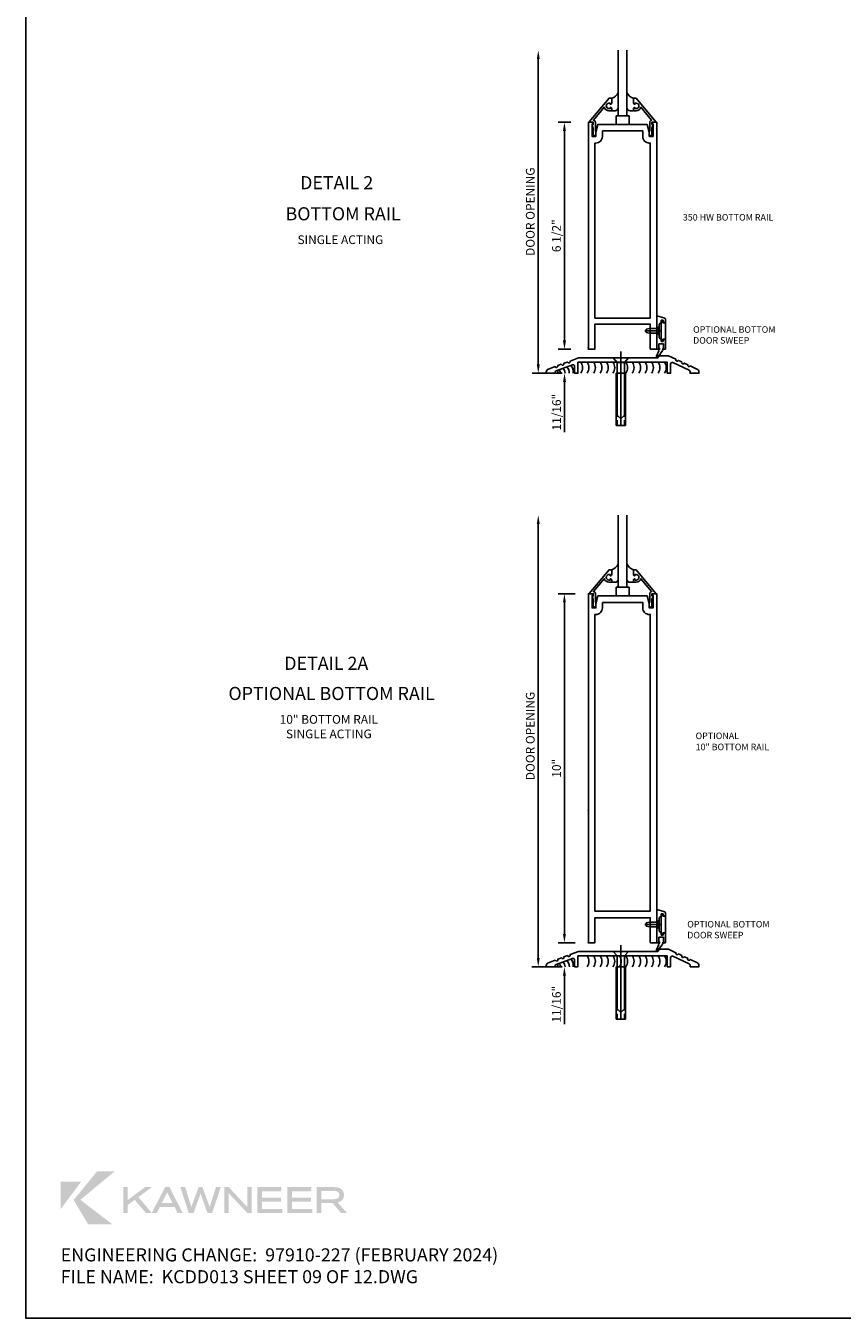
# Model space of a CAD drawing. Extents: x 0 to 109, y 0 to 70.
# Drawn here: x 0 to 23, y 0 to 37 of the extents above; entities that cross this region are included whole.
import ezdxf
from ezdxf.enums import TextEntityAlignment as Align

# ---------------------------------------------------------------- set-up
doc = ezdxf.new("R2010")
doc.units = 0
doc.header["$LTSCALE"] = 0.5
doc.header["$MEASUREMENT"] = 0
doc.linetypes.add('CENTER', pattern=[2, 1.25, -0.25, 0.25, -0.25])
doc.linetypes.add('HIDDEN', pattern=[0.375, 0.25, -0.125])
doc.layers.get('0').update_dxf_attribs({"linetype": 'CONTINUOUS'})
doc.layers.get('Defpoints').update_dxf_attribs({"linetype": 'CONTINUOUS'})
for name, color, linetype in [('CENTER', 1, 'CENTER'), ('Kawneer Logo-English', 7, 'CONTINUOUS'), ('PART_NUMBERS', 6, 'CONTINUOUS'), ('R-ANNO-DIMS', 3, 'CONTINUOUS'), ('R-SWTS-DET1', 1, 'CONTINUOUS'), ('R-SWTS-DET3', 5, 'CONTINUOUS'), ('TEXT', 3, 'CONTINUOUS')]:
    doc.layers.add(name, color=color, linetype=linetype)
doc.styles.get("Standard").update_dxf_attribs({"font": 'arial.ttf'})
doc.dimstyles.new('EXT_ON-OFF', dxfattribs={"dimscale": 2, "dimtxt": 0.125, "dimasz": 0.125, "dimexe": 0.09, "dimexo": 0.1875, "dimgap": 0.05, "dimtad": 3, "dimdec": 5, "dimzin": 3, "dimdsep": 46, "dimlunit": 5, "dimtxsty": 'STANDARD', "dimcen": 0, "dimse2": 1, "dimazin": 0, "dimtfac": 1, "dimtdec": 4, "dimtofl": 0, "dimtmove": 0, "dimatfit": 0, "dimfxl": 1, "dimfrac": 2, "dimtolj": 1, "dimtzin": 3, "dimarcsym": 0})
doc.dimstyles.new('EXT_ON-ON', dxfattribs={"dimscale": 2, "dimtxt": 0.125, "dimasz": 0.125, "dimexe": 0.09, "dimexo": 0.1875, "dimgap": 0.05, "dimtad": 3, "dimdec": 5, "dimzin": 3, "dimdsep": 46, "dimlunit": 5, "dimtxsty": 'STANDARD', "dimcen": 0, "dimazin": 0, "dimtfac": 1, "dimtdec": 4, "dimtofl": 0, "dimtmove": 0, "dimatfit": 0, "dimfxl": 1, "dimfrac": 2, "dimtolj": 1, "dimtzin": 3, "dimarcsym": 0})

# ---------------------------------------------------------------- blocks, each defined once
blk = doc.blocks.new('Kawneer Logo English')
at = {"layer": 'Kawneer Logo-English'}
for points in [[(0.2706, 0.0336), (0.2688, 0.035), (0.2633, 0.0391), (0.255, 0.0454), (0.2442, 0.0536), (0.2314, 0.0633), (0.2173, 0.0741), (0.202, 0.0857), (0.1863, 0.0976), (0.1706, 0.1096), (0.1553, 0.1211), (0.1411, 0.132), (0.1285, 0.1417), (0.1176, 0.15), (0.1094, 0.1563), (0.1041, 0.1604), (0.1023, 0.1619), (0.1044, 0.1637), (0.1101, 0.1683), (0.1189, 0.1757), (0.1304, 0.1851), (0.1439, 0.1963), (0.159, 0.2087), (0.1751, 0.2221), (0.1917, 0.2359), (0.2083, 0.2496), (0.2244, 0.2628), (0.2395, 0.2753), (0.253, 0.2864), (0.2644, 0.2959), (0.2731, 0.3031), (0.2788, 0.3078), (0.2808, 0.3095), (0.2799, 0.3095), (0.277, 0.3096), (0.2725, 0.3096), (0.2666, 0.3096), (0.2597, 0.3096), (0.252, 0.3096), (0.2438, 0.3096), (0.2352, 0.3096), (0.2267, 0.3096), (0.2184, 0.3095), (0.2106, 0.3095), (0.2037, 0.3095), (0.1979, 0.3095), (0.1933, 0.3095), (0.1904, 0.3095), (0.1894, 0.3095), (0.188, 0.3078), (0.1841, 0.303), (0.1781, 0.2958), (0.1702, 0.2862), (0.161, 0.2751), (0.1507, 0.2625), (0.1396, 0.2491), (0.1283, 0.2352), (0.1169, 0.2214), (0.1059, 0.208), (0.0955, 0.1955), (0.0863, 0.1843), (0.0785, 0.1748), (0.0724, 0.1675), (0.0686, 0.1627), (0.0672, 0.1612), (0.068, 0.1597), (0.0704, 0.1556), (0.0743, 0.1493), (0.0791, 0.1412), (0.0849, 0.1315), (0.0913, 0.1208), (0.0982, 0.1092), (0.1053, 0.0973), (0.1124, 0.0855), (0.1193, 0.0739), (0.1257, 0.0632), (0.1315, 0.0535), (0.1364, 0.0454), (0.1402, 0.0391), (0.1426, 0.035), (0.1435, 0.0336)], [(0.0002, 0.2564), (0, 0.1137), (0.0012, 0.1153), (0.0046, 0.1197), (0.0099, 0.1268), (0.0167, 0.136), (0.0248, 0.1468), (0.0339, 0.1588), (0.0435, 0.1717), (0.0535, 0.185), (0.0634, 0.1984), (0.073, 0.2112), (0.0821, 0.2234), (0.0902, 0.2342), (0.097, 0.2433), (0.1022, 0.2503), (0.1057, 0.2549), (0.1069, 0.2565)], [(0.8092, 0.2278), (0.7789, 0.1309), (0.7782, 0.1288), (0.7776, 0.127), (0.7771, 0.1253), (0.7767, 0.1238), (0.7764, 0.1249), (0.7761, 0.126), (0.7759, 0.1268), (0.7758, 0.1272), (0.7756, 0.128), (0.7751, 0.1292), (0.774, 0.1323), (0.7721, 0.1373), (0.7698, 0.1436), (0.7671, 0.1512), (0.764, 0.1596), (0.7606, 0.1686), (0.7573, 0.1779), (0.7539, 0.1872), (0.7506, 0.1962), (0.7475, 0.2046), (0.7448, 0.2122), (0.7424, 0.2185), (0.7406, 0.2235), (0.7395, 0.2266), (0.7391, 0.2278), (0.7191, 0.2278), (0.6843, 0.1336), (0.6832, 0.1306), (0.6824, 0.1282), (0.6817, 0.1261), (0.6812, 0.1241), (0.6809, 0.1251), (0.6805, 0.1262), (0.6802, 0.1273), (0.6799, 0.1287), (0.6795, 0.1298), (0.6785, 0.1329), (0.677, 0.1378), (0.675, 0.1442), (0.6726, 0.1516), (0.67, 0.16), (0.6672, 0.169), (0.6643, 0.1782), (0.6614, 0.1875), (0.6586, 0.1964), (0.656, 0.2047), (0.6536, 0.2123), (0.6516, 0.2186), (0.6501, 0.2235), (0.6491, 0.2266), (0.6488, 0.2278), (0.6238, 0.2278), (0.6676, 0.0927), (0.6923, 0.0927), (0.726, 0.1855), (0.727, 0.1883), (0.7278, 0.1906), (0.7285, 0.1928), (0.729, 0.1947), (0.7299, 0.1922), (0.7307, 0.1894), (0.7318, 0.1863), (0.7331, 0.1827), (0.7655, 0.0927), (0.7896, 0.0927), (0.8341, 0.2278), (0.8306, 0.2278)], [(0.9726, 0.2278), (0.9726, 0.1355), (0.973, 0.1265), (0.973, 0.1255), (0.9731, 0.1238), (0.9717, 0.1254), (0.9711, 0.1263), (0.9642, 0.1339), (0.8756, 0.2278), (0.853, 0.2278), (0.853, 0.0927), (0.8757, 0.0927), (0.8757, 0.1928), (0.8757, 0.1931), (0.8756, 0.194), (0.8755, 0.1953), (0.8754, 0.1968), (0.8756, 0.1965), (0.8757, 0.1963), (0.8765, 0.1955), (0.8782, 0.1936), (0.8798, 0.1918), (0.8805, 0.1909), (0.8816, 0.1898), (0.8845, 0.1867), (0.8892, 0.1819), (0.8952, 0.1756), (0.9021, 0.1681), (0.91, 0.1598), (0.9184, 0.151), (0.9272, 0.1418), (0.9358, 0.1326), (0.9442, 0.1237), (0.9521, 0.1154), (0.9591, 0.108), (0.965, 0.1017), (0.9696, 0.0969), (0.9726, 0.0938), (0.9736, 0.0927), (0.9952, 0.0927), (0.9952, 0.2278), (0.9927, 0.2278)], [(1.0494, 0.1526), (1.0512, 0.1526), (1.0549, 0.1526), (1.0602, 0.1526), (1.0668, 0.1526), (1.0744, 0.1526), (1.0827, 0.1526), (1.0915, 0.1526), (1.1006, 0.1526), (1.1095, 0.1526), (1.1182, 0.1526), (1.1262, 0.1526), (1.1334, 0.1526), (1.1396, 0.1526), (1.1442, 0.1526), (1.1472, 0.1526), (1.1482, 0.1526), (1.1482, 0.173), (1.1472, 0.173), (1.1442, 0.173), (1.1396, 0.173), (1.1335, 0.173), (1.1262, 0.173), (1.1182, 0.173), (1.1095, 0.173), (1.1006, 0.173), (1.0915, 0.173), (1.0827, 0.173), (1.0744, 0.173), (1.0668, 0.173), (1.0602, 0.173), (1.0549, 0.173), (1.0512, 0.173), (1.0494, 0.173), (1.0494, 0.1754), (1.0494, 0.1794), (1.0494, 0.1844), (1.0494, 0.1899), (1.0494, 0.1953), (1.0494, 0.2003), (1.0494, 0.2043), (1.0494, 0.2067), (1.0512, 0.2067), (1.055, 0.2067), (1.0605, 0.2067), (1.0672, 0.2067), (1.075, 0.2067), (1.0835, 0.2067), (1.0925, 0.2067), (1.1019, 0.2067), (1.1111, 0.2067), (1.12, 0.2067), (1.1283, 0.2067), (1.1356, 0.2067), (1.1419, 0.2067), (1.1466, 0.2067), (1.1497, 0.2067), (1.1508, 0.2067), (1.1508, 0.2278), (1.1483, 0.2278), (1.0259, 0.2278), (1.0259, 0.0927), (1.1556, 0.0927), (1.1556, 0.1137), (1.1545, 0.1137), (1.1512, 0.1137), (1.1462, 0.1137), (1.1397, 0.1137), (1.1319, 0.1137), (1.1232, 0.1137), (1.1139, 0.1137), (1.1043, 0.1137), (1.0945, 0.1137), (1.0851, 0.1137), (1.0761, 0.1137), (1.0679, 0.1137), (1.0609, 0.1137), (1.0552, 0.1137), (1.0513, 0.1137), (1.0494, 0.1137), (1.0494, 0.1164), (1.0494, 0.1209), (1.0494, 0.1267), (1.0494, 0.1331), (1.0494, 0.1395), (1.0494, 0.1453), (1.0494, 0.1499)], [(1.2056, 0.1526), (1.2075, 0.1526), (1.2112, 0.1526), (1.2165, 0.1526), (1.223, 0.1526), (1.2306, 0.1526), (1.239, 0.1526), (1.2478, 0.1526), (1.2568, 0.1526), (1.2658, 0.1526), (1.2744, 0.1526), (1.2826, 0.1526), (1.2897, 0.1526), (1.2958, 0.1526), (1.3005, 0.1526), (1.3035, 0.1526), (1.3045, 0.1526), (1.3045, 0.173), (1.3035, 0.173), (1.3005, 0.173), (1.2958, 0.173), (1.2897, 0.173), (1.2826, 0.173), (1.2744, 0.173), (1.2658, 0.173), (1.2568, 0.173), (1.2478, 0.173), (1.239, 0.173), (1.2306, 0.173), (1.223, 0.173), (1.2165, 0.173), (1.2112, 0.173), (1.2075, 0.173), (1.2056, 0.173), (1.2056, 0.1754), (1.2056, 0.1794), (1.2056, 0.1844), (1.2056, 0.1899), (1.2056, 0.1953), (1.2056, 0.2003), (1.2056, 0.2043), (1.2056, 0.2067), (1.2075, 0.2067), (1.2113, 0.2067), (1.2167, 0.2067), (1.2234, 0.2067), (1.2313, 0.2067), (1.2397, 0.2067), (1.2489, 0.2067), (1.2581, 0.2067), (1.2674, 0.2067), (1.2762, 0.2067), (1.2845, 0.2067), (1.2919, 0.2067), (1.2981, 0.2067), (1.3029, 0.2067), (1.306, 0.2067), (1.3071, 0.2067), (1.3071, 0.2278), (1.3046, 0.2278), (1.1822, 0.2278), (1.1822, 0.0927), (1.3119, 0.0927), (1.3119, 0.1137), (1.3107, 0.1137), (1.3075, 0.1137), (1.3024, 0.1137), (1.2959, 0.1137), (1.2882, 0.1137), (1.2795, 0.1137), (1.2702, 0.1137), (1.2605, 0.1137), (1.2508, 0.1137), (1.2413, 0.1137), (1.2324, 0.1137), (1.2242, 0.1137), (1.2172, 0.1137), (1.2115, 0.1137), (1.2076, 0.1137), (1.2056, 0.1137), (1.2056, 0.1164), (1.2056, 0.1209), (1.2056, 0.1267), (1.2056, 0.1331), (1.2056, 0.1395), (1.2056, 0.1453), (1.2056, 0.1499)]]:
    blk.add_hatch(color=256, dxfattribs=at).paths.add_polyline_path(points)
h = blk.add_hatch(color=256, dxfattribs=at)
h.paths.add_polyline_path([(0.527, 0.1446), (0.529, 0.1487), (0.5323, 0.1552), (0.5365, 0.1634), (0.541, 0.1723), (0.5453, 0.1808), (0.5491, 0.1882), (0.5516, 0.1932), (0.5526, 0.1952), (0.5528, 0.1958), (0.5534, 0.1971), (0.5542, 0.199), (0.555, 0.2013), (0.5555, 0.2001), (0.5561, 0.1989), (0.5567, 0.1975), (0.5575, 0.1959), (0.5583, 0.1943), (0.5606, 0.1896), (0.564, 0.1829), (0.568, 0.1749), (0.5724, 0.1662), (0.5766, 0.1578), (0.5803, 0.1503), (0.5831, 0.1446), (0.5791, 0.1446), (0.5725, 0.1446), (0.5642, 0.1446), (0.555, 0.1446), (0.5459, 0.1446), (0.5376, 0.1446), (0.5311, 0.1446)], flags=16)
h.paths.add_polyline_path([(0.5657, 0.2278), (0.5444, 0.2278), (0.4748, 0.0934), (0.473, 0.0956), (0.47, 0.0991), (0.4661, 0.1037), (0.4616, 0.1091), (0.4563, 0.1153), (0.4507, 0.122), (0.4448, 0.1291), (0.4387, 0.1362), (0.4327, 0.1433), (0.4269, 0.1502), (0.4215, 0.1567), (0.4165, 0.1626), (0.4123, 0.1675), (0.4089, 0.1715), (0.4065, 0.1744), (0.4053, 0.1758), (0.4067, 0.1769), (0.4094, 0.1789), (0.4132, 0.1817), (0.4179, 0.1852), (0.4232, 0.1891), (0.4291, 0.1935), (0.4353, 0.1982), (0.4416, 0.2029), (0.4479, 0.2076), (0.454, 0.2121), (0.4596, 0.2163), (0.4646, 0.22), (0.4689, 0.2232), (0.4721, 0.2256), (0.4743, 0.2272), (0.475, 0.2278), (0.4674, 0.2278), (0.4396, 0.2278), (0.4386, 0.227), (0.4359, 0.2251), (0.4318, 0.2221), (0.4264, 0.2181), (0.4201, 0.2133), (0.4129, 0.208), (0.4051, 0.2023), (0.397, 0.1963), (0.3889, 0.1904), (0.3809, 0.1845), (0.3733, 0.1788), (0.3663, 0.1737), (0.3602, 0.1691), (0.355, 0.1654), (0.3513, 0.1626), (0.3491, 0.161), (0.3491, 0.1631), (0.3491, 0.1663), (0.3491, 0.1703), (0.3491, 0.175), (0.3491, 0.1802), (0.3491, 0.1858), (0.3491, 0.1917), (0.3491, 0.1975), (0.3491, 0.2033), (0.3491, 0.2088), (0.3491, 0.214), (0.3491, 0.2185), (0.3491, 0.2223), (0.3491, 0.2252), (0.3491, 0.2271), (0.3491, 0.2278), (0.3258, 0.2278), (0.3258, 0.0927), (0.3487, 0.0927), (0.3487, 0.0944), (0.3487, 0.0988), (0.3487, 0.1052), (0.3487, 0.1126), (0.3487, 0.12), (0.3487, 0.1267), (0.3487, 0.1318), (0.3487, 0.1343), (0.3507, 0.1357), (0.3549, 0.1388), (0.3605, 0.1429), (0.3669, 0.1476), (0.3733, 0.1523), (0.3792, 0.1566), (0.3837, 0.1599), (0.3862, 0.1618), (0.3873, 0.1604), (0.3895, 0.1578), (0.3925, 0.1542), (0.3965, 0.1495), (0.4009, 0.1443), (0.4058, 0.1384), (0.4109, 0.1322), (0.4162, 0.126), (0.4216, 0.1196), (0.4266, 0.1137), (0.4313, 0.108), (0.4355, 0.1029), (0.4391, 0.0987), (0.4418, 0.0955), (0.4436, 0.0934), (0.4442, 0.0927), (0.4743, 0.0927), (0.4754, 0.0927), (0.5008, 0.0927), (0.5015, 0.094), (0.5032, 0.0973), (0.5055, 0.1021), (0.5083, 0.1077), (0.5111, 0.1135), (0.5137, 0.1186), (0.5157, 0.1226), (0.5167, 0.1248), (0.518, 0.1248), (0.5207, 0.1248), (0.5246, 0.1248), (0.5296, 0.1248), (0.5353, 0.1248), (0.5415, 0.1248), (0.5482, 0.1248), (0.5551, 0.1248), (0.562, 0.1248), (0.5688, 0.1248), (0.575, 0.1248), (0.5807, 0.1248), (0.5856, 0.1248), (0.5896, 0.1248), (0.5923, 0.1248), (0.5936, 0.1248), (0.5946, 0.1226), (0.5966, 0.1186), (0.5992, 0.1135), (0.602, 0.1077), (0.6048, 0.1021), (0.6071, 0.0973), (0.6088, 0.094), (0.6094, 0.0927), (0.6364, 0.0927), (0.5672, 0.2278)])
h = blk.add_hatch(color=256, dxfattribs=at)
h.paths.add_polyline_path([(1.3584, 0.1651), (1.3584, 0.168), (1.3584, 0.1729), (1.3584, 0.1792), (1.3584, 0.1862), (1.3584, 0.1931), (1.3584, 0.1995), (1.3584, 0.2044), (1.3584, 0.2072), (1.3599, 0.2072), (1.3627, 0.2072), (1.3664, 0.2072), (1.3711, 0.2072), (1.3764, 0.2072), (1.3823, 0.2072), (1.3883, 0.2072), (1.3946, 0.2072), (1.4008, 0.2072), (1.4067, 0.2072), (1.4123, 0.2072), (1.4173, 0.2072), (1.4214, 0.2072), (1.4245, 0.2072), (1.4266, 0.2072), (1.4273, 0.2072), (1.431, 0.2071), (1.4343, 0.2069), (1.4359, 0.2067), (1.4374, 0.2064), (1.4389, 0.2061), (1.4404, 0.2056), (1.4417, 0.2051), (1.443, 0.2045), (1.4442, 0.2037), (1.4454, 0.2029), (1.4466, 0.2018), (1.4476, 0.2007), (1.4486, 0.1993), (1.4495, 0.1978), (1.4504, 0.1961), (1.4511, 0.1945), (1.4516, 0.193), (1.452, 0.1914), (1.4522, 0.19), (1.4524, 0.1887), (1.4524, 0.1875), (1.4525, 0.1863), (1.4524, 0.1845), (1.4522, 0.1828), (1.4519, 0.181), (1.4514, 0.1794), (1.4508, 0.1779), (1.4501, 0.1765), (1.4493, 0.1751), (1.4483, 0.1737), (1.447, 0.1723), (1.4457, 0.1711), (1.4443, 0.17), (1.4428, 0.169), (1.4412, 0.1682), (1.4396, 0.1675), (1.4379, 0.1669), (1.4361, 0.1665), (1.4342, 0.166), (1.4324, 0.1657), (1.4304, 0.1655), (1.4285, 0.1654), (1.4244, 0.1652), (1.4202, 0.1651), (1.4177, 0.1651), (1.4111, 0.1651), (1.4018, 0.1651), (1.391, 0.1651), (1.38, 0.1651), (1.37, 0.1651), (1.3623, 0.1651)], flags=16)
h.paths.add_polyline_path([(1.4438, 0.1486), (1.4469, 0.1492), (1.4495, 0.1499), (1.4519, 0.1506), (1.454, 0.1515), (1.4559, 0.1522), (1.4576, 0.153), (1.4591, 0.154), (1.4606, 0.1549), (1.4621, 0.1558), (1.4634, 0.1569), (1.4647, 0.158), (1.4659, 0.1591), (1.467, 0.1602), (1.468, 0.1613), (1.4689, 0.1626), (1.4699, 0.1637), (1.4706, 0.1649), (1.4715, 0.1662), (1.4721, 0.1674), (1.4728, 0.1686), (1.4733, 0.1699), (1.4738, 0.1711), (1.4743, 0.1724), (1.4747, 0.1737), (1.4754, 0.1761), (1.4758, 0.1785), (1.4762, 0.1808), (1.4765, 0.1831), (1.4766, 0.1851), (1.4767, 0.1871), (1.4766, 0.1889), (1.4765, 0.1906), (1.4764, 0.1924), (1.4761, 0.1941), (1.4758, 0.1958), (1.4756, 0.1974), (1.4751, 0.199), (1.4746, 0.2006), (1.4742, 0.2021), (1.4735, 0.2036), (1.473, 0.2051), (1.4722, 0.2065), (1.4715, 0.2079), (1.4706, 0.2092), (1.4698, 0.2105), (1.4689, 0.2118), (1.4679, 0.213), (1.4669, 0.2141), (1.4658, 0.2154), (1.4647, 0.2164), (1.4635, 0.2174), (1.4622, 0.2184), (1.461, 0.2194), (1.4596, 0.2203), (1.4583, 0.2211), (1.4568, 0.222), (1.4554, 0.2227), (1.4538, 0.2234), (1.4523, 0.224), (1.4507, 0.2246), (1.4491, 0.2251), (1.4473, 0.2256), (1.4452, 0.2262), (1.4433, 0.2265), (1.4411, 0.2269), (1.4389, 0.2272), (1.4364, 0.2274), (1.4335, 0.2276), (1.43, 0.2277), (1.4261, 0.2278), (1.426, 0.2278), (1.3349, 0.2278), (1.3349, 0.0927), (1.3586, 0.0927), (1.3586, 0.0947), (1.3586, 0.1001), (1.3586, 0.108), (1.3586, 0.117), (1.3586, 0.1263), (1.3586, 0.1348), (1.3586, 0.1413), (1.3586, 0.1448), (1.3623, 0.1448), (1.3694, 0.1448), (1.3787, 0.1448), (1.389, 0.1448), (1.3993, 0.1448), (1.4082, 0.1448), (1.4147, 0.1448), (1.4177, 0.1448), (1.4201, 0.142), (1.4252, 0.136), (1.4323, 0.1276), (1.4403, 0.1181), (1.4482, 0.1087), (1.455, 0.1006), (1.4599, 0.0948), (1.4618, 0.0927), (1.4925, 0.0927), (1.4907, 0.0948), (1.4856, 0.1005), (1.4785, 0.1088), (1.4701, 0.1183), (1.4615, 0.1282), (1.4536, 0.1373), (1.4474, 0.1445)])
blk = doc.blocks.new('*D56')
at = {"layer": 'Defpoints', "color": 0, "linetype": 'ByBlock', "transparency": 16777216}
for p in [(14.692, 23.005), (15.755, 23.005), (15.694, 10.067)]:
    blk.add_point(p, dxfattribs=at)
at = {"layer": 'R-ANNO-DIMS', "color": 0, "linetype": 'ByBlock', "lineweight": -2, "transparency": 16777216}
for p, q in [((14.692, 10.317), (14.692, 22.755)), ((15.319, 10.067), (14.512, 10.067))]:
    blk.add_line(p, q, dxfattribs=at)
at = {"layer": 'R-ANNO-DIMS', "color": 0, "linetype": 'ByBlock', "transparency": 16777216}
for points in [[(14.651, 22.755), (14.734, 22.755), (14.692, 23.005)], [(14.651, 10.317), (14.734, 10.317), (14.692, 10.067)]]:
    blk.add_solid(points, dxfattribs=at)
at = {"layer": 'R-ANNO-DIMS', "color": 0, "linetype": 'ByBlock', "transparency": 16777216, "insert": (14.463, 16.678), "char_height": 0.25, "width": 3.78898, "attachment_point": 5, "rotation": 90}
blk.add_mtext('\\A1;DOOR OPENING', dxfattribs=at)
blk = doc.blocks.new('*D57')
at = {"layer": 'Defpoints', "color": 0, "linetype": 'ByBlock', "transparency": 16777216}
for p in [(15.442, 20.755), (16.13, 20.755), (16.13, 10.755)]:
    blk.add_point(p, dxfattribs=at)
at = {"layer": 'R-ANNO-DIMS', "color": 0, "linetype": 'ByBlock', "lineweight": -2, "transparency": 16777216}
for p, q in [((15.755, 20.755), (15.262, 20.755)), ((15.442, 11.005), (15.442, 20.505)), ((15.755, 10.755), (15.262, 10.755))]:
    blk.add_line(p, q, dxfattribs=at)
at = {"layer": 'R-ANNO-DIMS', "color": 0, "linetype": 'ByBlock', "transparency": 16777216}
for points in [[(15.401, 20.505), (15.484, 20.505), (15.442, 20.755)], [(15.401, 11.005), (15.484, 11.005), (15.442, 10.755)]]:
    blk.add_solid(points, dxfattribs=at)
at = {"layer": 'R-ANNO-DIMS', "color": 0, "linetype": 'ByBlock', "transparency": 16777216, "insert": (15.215, 15.755), "char_height": 0.25, "attachment_point": 5, "rotation": 90}
blk.add_mtext('\\A1;10"', dxfattribs=at)
blk = doc.blocks.new('*D58')
at = {"layer": 'Defpoints', "color": 0, "linetype": 'ByBlock', "transparency": 16777216}
for p in [(15.442, 10.755), (16.13, 10.755), (15.755, 10.067)]:
    blk.add_point(p, dxfattribs=at)
at = {"layer": 'R-ANNO-DIMS', "color": 0, "linetype": 'ByBlock', "lineweight": -2, "transparency": 16777216}
for p, q in [((15.442, 11.005), (15.442, 11.255)), ((15.755, 10.755), (15.262, 10.755)), ((15.38, 10.067), (15.262, 10.067)), ((15.442, 9.817), (15.442, 8.424))]:
    blk.add_line(p, q, dxfattribs=at)
at = {"layer": 'R-ANNO-DIMS', "color": 0, "linetype": 'ByBlock', "transparency": 16777216}
for points in [[(15.401, 11.005), (15.484, 11.005), (15.442, 10.755)], [(15.401, 9.817), (15.484, 9.817), (15.442, 10.067)]]:
    blk.add_solid(points, dxfattribs=at)
at = {"layer": 'R-ANNO-DIMS', "color": 0, "linetype": 'ByBlock', "transparency": 16777216, "insert": (15.213, 8.995), "char_height": 0.25, "attachment_point": 5, "rotation": 90}
blk.add_mtext('\\A1;11/16"', dxfattribs=at)
blk = doc.blocks.new('B028201')
for p, q in [((0, 0.219), (0.128, 0.108)), ((0.128, 0.108), (1.642, 0.108)), ((0.128, -0.108), (0.128, 0.108)), ((1.75, 0), (1.642, 0.108)), ((1.75, 0), (1.642, -0.108)), ((0, -0.219), (0.128, -0.108)), ((0.128, -0.108), (1.642, -0.108))]:
    blk.add_line(p, q)
at = {"layer": 'CENTER'}
blk.add_line((-0.185, 0), (1.941, 0), dxfattribs=at)
blk = doc.blocks.new('B028383')
at = {"color": 1, "linetype": 'CENTER'}
blk.add_line((-0.125, 0), (1.625, 0), dxfattribs=at)
for p, q in [((0, -0.1325), (0, 0.1325)), ((0, 0.1325), (1.5, 0.1325)), ((1.5, -0.1325), (1.5, 0.1325)), ((0, -0.1325), (1.5, -0.1325))]:
    blk.add_line(p, q)
at = {"color": 3, "linetype": 'HIDDEN'}
for p, q in [((0, 0.1013), (1.5, 0.1013)), ((0, -0.1013), (1.5, -0.1013))]:
    blk.add_line(p, q, dxfattribs=at)
blk = doc.blocks.new('B069129')
blk.add_lwpolyline([(-0.286, -0.25), (-0.526, -0.34, -1), (-0.601, -0.368), (-0.702, -0.405, -1), (-0.776, -0.433), (-0.877, -0.471, -1), (-0.952, -0.499), (-1.146, -0.571, 0.313144), (-1.207, -0.659), (-1.207, -0.688), (-0.957, -0.688), (-0.957, -0.667, -0.313144), (-0.927, -0.623), (-0.458, -0.448, -0.523063), (-0.395, -0.492), (-0.395, -0.688), (-0.301, -0.688), (-0.301, -0.375), (2.261, -0.375), (2.261, -0.688), (2.355, -0.688), (2.355, -0.428, -0.548078), (2.422, -0.386), (2.89, -0.603, -0.291924), (2.918, -0.646), (2.918, -0.688), (3.168, -0.688), (3.168, -0.654, 0.291924), (3.113, -0.569), (2.92, -0.479, -1), (2.848, -0.445), (2.75, -0.4, -1), (2.677, -0.366), (2.58, -0.321, -1), (2.508, -0.287), (2.293, -0.188), (1.98, -0.188), (1.98, -0.25)], format="xyb", close=True)
blk.add_point((0, 0))
blk = doc.blocks.new('B027555')
for p, q in [((-0.1875, 0.25), (-0.1875, 0)), ((0.1875, 0.25), (-0.1875, 0.25)), ((-0.1875, 0), (0.1875, 0)), ((0.1875, 0), (0.1875, 0.25))]:
    blk.add_line(p, q)
blk = doc.blocks.new('B118060')
blk.add_lwpolyline([(0.531, 0.547, -0.414214), (0.5, 0.516), (0.491, 0.516), (0.491, 0.547), (0.453, 0.547, 1), (0.453, 0.391), (0.491, 0.391), (0.491, 0.422), (0.5, 0.422, -0.414214), (0.531, 0.391), (0.531, 0.329), (0.453, 0.329, -0.333115), (0.318, 0.43), (0.009, 0.061), (0.009, 0.061, -0.369906), (0.062, 0), (0.062, -0.25), (0.078, -0.25), (0.078, -0.348, -1), (0, -0.348), (0, -0.169), (-0.02, -0.094), (-0.02, -0.062), (0, -0.062), (0, 0), (-0.11, 0, -0.63707), (-0.115, 0.01), (0.454, 0.688), (0.531, 0.688)], format="xyb", close=True)
blk = doc.blocks.new('B027563')
blk.add_line((0.098, 0.359), (0.02, 0.359))
for centre, radius, start, end in [((0.02, 0.339), 0.02, 90.0301, 180), ((0.098, 0.27), 0.0891, 0, 90), ((-0.091, -0.291), 0.305, 24.1991, 72.6669)]:
    blk.add_arc(centre, radius, start, end)
blk = doc.blocks.new('B028315')
for p, q in [((0, 0.13), (0.053, 0.085)), ((0.053, 0.085), (0.053, -0.085)), ((0.053, 0.069), (0.275, 0.069)), ((0.275, 0.069), (0.375, 0.047)), ((0.375, 0.047), (0.375, -0.047)), ((0, -0.13), (0.053, -0.085)), ((0.053, -0.069), (0.275, -0.069)), ((0.275, -0.069), (0.375, -0.047))]:
    blk.add_line(p, q)
at = {"layer": 'CENTER'}
blk.add_line((-0.038, 0), (0.407, 0), dxfattribs=at)
blk = doc.blocks.new('B200429')
for p, q in [((0.055, -0.26925), (0.055, 0.2705)), ((0.109, 0.235), (0.109, 0.2705)), ((0.109, 0.235), (0.18, 0.235)), ((0.18, -0.235), (0.18, 0.235)), ((0.109, -0.235), (0.18, -0.235)), ((0.109, -0.26925), (0.109, -0.235))]:
    blk.add_line(p, q)
for centre, start, end in [((0.082, 0.2705), 0, 180), ((0.082, -0.26925), 180, 0)]:
    blk.add_arc(centre, 0.027, start, end)
blk = doc.blocks.new('B027309')
for p, q in [((-0.065, 0), (0.065, 0)), ((-0.065, 0), (-0.065, -0.135)), ((0.065, 0), (0.065, -0.135)), ((-0.069, -0.202), (-0.129, -0.36)), ((-0.075, -0.189), (-0.062, -0.184)), ((-0.069, -0.202), (-0.075, -0.189)), ((-0.065, -0.135), (-0.045, -0.135)), ((-0.021, -0.278), (-0.063, -0.345)), ((0.027, -0.219), (-0.01, -0.261)), ((0.045, -0.135), (0.065, -0.135)), ((0.046, -0.164), (0.045, -0.135))]:
    blk.add_line(p, q)
blk.add_lwpolyline([(-0.063, -0.345), (-0.063, -0.35), (-0.064, -0.356), (-0.065, -0.362), (-0.066, -0.368), (-0.067, -0.374), (-0.069, -0.379), (-0.072, -0.384), (-0.075, -0.388)])
for centre, radius, start, end in [((-0.103, -0.376), 0.0301, 147.3503, 337.8368), ((-0.197, -0.099), 0.159, 327.8039, 345.5256), ((-0.045, -0.138), 0.00313, 345.5256, 90), ((0.036, -0.302), 0.0625, 138.2503, 157.5), ((-0.032, -0.167), 0.0781, 318.2503, 2.5)]:
    blk.add_arc(centre, radius, start, end)
blk = doc.blocks.new('B027406')
for p, q in [((0, 0.952), (0.204, 0.897)), ((0, 0.952), (0, 0)), ((0.125, 0.765), (0.07, 0.717)), ((0.125, 0.828), (0.188, 0.828)), ((0.125, 0.828), (0.125, 0.765)), ((0.188, 0.828), (0.188, 0.796)), ((0.219, 0.765), (0.25, 0.765)), ((0.25, 0.837), (0.25, 0.765)), ((0.07, 0.717), (0.07, 0.329)), ((0, 0), (0.054, 0)), ((0.06, 0.157), (0.19, 0.157)), ((0.06, 0.157), (0.06, 0.022)), ((0.06, 0.157), (0.06, 0.022)), ((0.06, 0.022), (0.08, 0.022)), ((0.125, 0.281), (0.07, 0.329)), ((0.125, 0.219), (0.125, 0.281)), ((0.125, 0.219), (0.188, 0.219)), ((0.17, 0.022), (0.19, 0.022)), ((0.188, 0.219), (0.188, 0.25)), ((0.19, 0.157), (0.19, 0.022)), ((0.196, 0), (0.25, 0)), ((0.219, 0.281), (0.25, 0.281)), ((0.25, 0.281), (0.25, 0))]:
    blk.add_line(p, q)
for centre, radius, start, end in [((0.219, 0.796), 0.0312, 180, 270), ((0.188, 0.837), 0.0625, 0, 75), ((0.054, 0.026), 0.026, 270, 351.1501), ((0.196, 0.026), 0.026, 188.8499, 270), ((0.219, 0.25), 0.0312, 90, 180)]:
    blk.add_arc(centre, radius, start, end)
blk = doc.blocks.new('B200424')
for name, p in [('B027406', (0, 0)), ('B027309', (0.125, 0.157))]:
    blk.add_blockref(name, p)
blk = doc.blocks.new('S200MD01')
for name, p in [('B200424', (0, 0)), ('B200429', (0.07, 0.52325))]:
    blk.add_blockref(name, p)
at = {"rotation": 180}
blk.add_blockref('B028315', (0.07, 0.52325), dxfattribs=at)
blk = doc.blocks.new('B200188')
blk.add_lwpolyline([(1.687, 10.188), (0.273, 10.188), (0.214, 9.969), (0.214, 9.844), (0.105, 9.844), (0.105, 10.203), (0.137, 10.203), (0.137, 10.25), (0, 10.25), (0, 0.25), (0.188, 0.25), (0.188, 0.968), (1.772, 0.968), (1.772, 0.25), (1.96, 0.25), (1.96, 10.25), (1.823, 10.25), (1.823, 10.203), (1.855, 10.203), (1.855, 9.844), (1.746, 9.844), (1.746, 9.969)], close=True)
blk.add_lwpolyline([(0.402, 10.001), (0.402, 9.844, -0.414214), (0.214, 9.656), (0.188, 9.656), (0.188, 1.156), (1.772, 1.156), (1.772, 9.656), (1.746, 9.656, -0.414214), (1.558, 9.844), (1.558, 10.001)], format="xyb", close=True)
blk = doc.blocks.new('*D59')
at = {"layer": 'Defpoints', "color": 0, "linetype": 'ByBlock', "transparency": 16777216}
for p in [(16.005, 27.762), (15.446, 27.074), (15.755, 27.074)]:
    blk.add_point(p, dxfattribs=at)
at = {"layer": 'R-ANNO-DIMS', "color": 0, "linetype": 'ByBlock', "lineweight": -2, "transparency": 16777216}
for p, q in [((15.446, 28.012), (15.446, 28.262)), ((15.63, 27.762), (15.266, 27.762)), ((15.38, 27.074), (15.266, 27.074)), ((15.446, 26.824), (15.446, 25.386))]:
    blk.add_line(p, q, dxfattribs=at)
at = {"layer": 'R-ANNO-DIMS', "color": 0, "linetype": 'ByBlock', "transparency": 16777216}
for points in [[(15.404, 28.012), (15.488, 28.012), (15.446, 27.762)], [(15.404, 26.824), (15.488, 26.824), (15.446, 27.074)]]:
    blk.add_solid(points, dxfattribs=at)
at = {"layer": 'R-ANNO-DIMS', "color": 0, "linetype": 'ByBlock', "transparency": 16777216, "insert": (15.217, 25.957), "char_height": 0.25, "attachment_point": 5, "rotation": 90}
blk.add_mtext('\\A1;11/16"', dxfattribs=at)
blk = doc.blocks.new('*D60')
at = {"layer": 'Defpoints', "color": 0, "linetype": 'ByBlock', "transparency": 16777216}
for p in [(14.693, 36.324), (15.755, 36.324), (15.755, 27.074)]:
    blk.add_point(p, dxfattribs=at)
at = {"layer": 'R-ANNO-DIMS', "color": 0, "linetype": 'ByBlock', "lineweight": -2, "transparency": 16777216}
for p, q in [((14.693, 27.324), (14.693, 36.074)), ((15.38, 27.074), (14.513, 27.074))]:
    blk.add_line(p, q, dxfattribs=at)
at = {"layer": 'R-ANNO-DIMS', "color": 0, "linetype": 'ByBlock', "transparency": 16777216}
for points in [[(14.651, 36.074), (14.735, 36.074), (14.693, 36.324)], [(14.651, 27.324), (14.735, 27.324), (14.693, 27.074)]]:
    blk.add_solid(points, dxfattribs=at)
at = {"layer": 'R-ANNO-DIMS', "color": 0, "linetype": 'ByBlock', "transparency": 16777216, "insert": (14.464, 31.699), "char_height": 0.25, "attachment_point": 5, "rotation": 90}
blk.add_mtext('\\A1;DOOR OPENING', dxfattribs=at)
blk = doc.blocks.new('*D61')
at = {"layer": 'Defpoints', "color": 0, "linetype": 'ByBlock', "transparency": 16777216}
for p in [(15.442, 34.262), (16.005, 34.262), (16.005, 27.762)]:
    blk.add_point(p, dxfattribs=at)
at = {"layer": 'R-ANNO-DIMS', "color": 0, "linetype": 'ByBlock', "lineweight": -2, "transparency": 16777216}
for p, q in [((15.63, 34.262), (15.262, 34.262)), ((15.442, 28.012), (15.442, 34.012)), ((15.63, 27.762), (15.262, 27.762))]:
    blk.add_line(p, q, dxfattribs=at)
at = {"layer": 'R-ANNO-DIMS', "color": 0, "linetype": 'ByBlock', "transparency": 16777216}
for points in [[(15.401, 34.012), (15.484, 34.012), (15.442, 34.262)], [(15.401, 28.012), (15.484, 28.012), (15.442, 27.762)]]:
    blk.add_solid(points, dxfattribs=at)
at = {"layer": 'R-ANNO-DIMS', "color": 0, "linetype": 'ByBlock', "transparency": 16777216, "insert": (15.213, 31.012), "char_height": 0.25, "attachment_point": 5, "rotation": 90}
blk.add_mtext('\\A1;6 1/2"', dxfattribs=at)
blk = doc.blocks.new('B200097')
blk.add_line((1.772, 0.25), (1.96, 0.25))
blk.add_lwpolyline([(1.687, 6.688), (0.273, 6.688), (0.214, 6.469), (0.214, 6.344), (0.105, 6.344), (0.105, 6.703), (0.137, 6.703), (0.137, 6.75), (0, 6.75), (0, 0.25), (0.188, 0.25), (0.188, 0.968), (1.772, 0.968), (1.772, 0.25), (1.96, 0.25), (1.96, 6.75), (1.823, 6.75), (1.823, 6.703), (1.855, 6.703), (1.855, 6.344), (1.746, 6.344), (1.746, 6.469)], close=True)
blk.add_lwpolyline([(0.402, 6.501), (0.402, 6.344, -0.414214), (0.214, 6.156), (0.188, 6.156), (0.188, 1.14), (1.772, 1.14), (1.772, 6.156), (1.746, 6.156, -0.414214), (1.558, 6.344), (1.558, 6.501)], format="xyb", close=True)

msp = doc.modelspace()

# ---------------------------------------------------------------- linework, layer by layer
msp.add_lwpolyline([(109.150109, 0), (0, 0), (0, 70.033859)])
at = {"linetype": 'Continuous'}
for p in [(16.129849, 27.80967), (16.130349, 14.552783)]:
    msp.add_point(p, dxfattribs=at)
msp.add_point((16.129849, 27.76162))
at = {"layer": 'R-SWTS-DET3'}
for p, q in [((16.984849, 34.44972), (16.984849, 36.32427)), ((17.234849, 34.44972), (17.234849, 36.32427)), ((16.98485, 20.942783), (16.98485, 23.004783)), ((17.23494, 20.942783), (17.23559, 23.004783))]:
    msp.add_line(p, q, dxfattribs=at)
for centre, start, end in [((15.030027, 26.969412), 22.91769, 41.9444479), ((15.086845, 26.990599), 18.1007876, 41.9444479), ((15.200481, 27.032972), 8.8154201, 41.9444479), ((15.314118, 27.075345), 359.7601645, 41.9444479), ((15.427754, 27.117718), 350.6988512, 41.9444479), ((15.691993, 27.23042), 324.5106567, 35.4893433), ((15.876618, 27.230468), 324.5106567, 35.4893433), ((16.061277, 27.230468), 324.5106567, 35.4893433), ((16.245936, 27.230468), 324.5106567, 35.4893433), ((16.430595, 27.230468), 324.5106567, 35.4893433), ((16.615254, 27.230468), 324.5106567, 35.4893433), ((16.984572, 27.230468), 324.5106567, 35.4893433), ((17.169231, 27.230468), 324.5106567, 35.4893433), ((17.35389, 27.230468), 324.5106567, 35.4893433), ((17.538549, 27.230468), 324.5106567, 35.4893433), ((17.723208, 27.230468), 324.5106567, 35.4893433), ((17.907868, 27.230468), 324.5106567, 35.4893433), ((18.092527, 27.230468), 324.5106567, 35.4893433), ((15.877118, 10.223532), 324.5106567, 35.4893433), ((16.061777, 10.223532), 324.5106567, 35.4893433), ((16.246436, 10.223532), 324.5106567, 35.4893433), ((16.431095, 10.223532), 324.5106567, 35.4893433), ((16.615754, 10.223532), 324.5106567, 35.4893433), ((16.800413, 10.223532), 324.5106567, 35.4893433), ((16.985072, 10.223532), 324.5106567, 35.4893433), ((17.169731, 10.223532), 324.5106567, 35.4893433), ((17.35439, 10.223532), 324.5106567, 35.4893433), ((17.539049, 10.223532), 324.5106567, 35.4893433), ((17.723708, 10.223532), 324.5106567, 35.4893433), ((17.908368, 10.223532), 324.5106567, 35.4893433), ((18.093027, 10.223532), 324.5106567, 35.4893433), ((15.030527, 9.962476), 22.91769, 41.9444479), ((15.087345, 9.983663), 18.1007876, 41.9444479), ((15.200981, 10.026035), 8.8154201, 41.9444479), ((15.314618, 10.068408), 359.7601645, 41.9444479), ((15.428254, 10.110781), 350.6988512, 41.9444479)]:
    msp.add_arc(centre, 0.269141, start, end, dxfattribs=at)

# ---------------------------------------------------------------- block references
at = {"xscale": -1, "rotation": 180}
for p in [(16.797349, 34.94972), (16.797349, 21.442783)]:
    msp.add_blockref('B027563', p, dxfattribs=at)
at = {"rotation": 180}
for p in [(17.422349, 34.94972), (17.422349, 21.442783)]:
    msp.add_blockref('B027563', p, dxfattribs=at)
for p in [(17.109849, 34.19972), (17.109849, 20.692783)]:
    msp.add_blockref('B027555', p)
at = {"linetype": 'Continuous'}
for p in [(18.089849, 27.76157), (18.089849, 10.754733)]:
    msp.add_blockref('S200MD01', p, dxfattribs=at)
at = {"xscale": 5.5, "yscale": 5.5, "zscale": 5.5}
msp.add_blockref('Kawneer Logo English', (1, 2.5), dxfattribs=at)
at = {"layer": 'R-SWTS-DET1'}
for name, p in [('B118060', (16.266849, 34.26172)), ('B200097', (16.129849, 27.51167)), ('B069129', (16.129849, 27.76172)), ('B118060', (16.266849, 20.754783)), ('B200188', (16.129849, 10.504733)), ('B069129', (16.130349, 10.754783))]:
    msp.add_blockref(name, p, dxfattribs=at)
at = {"layer": 'R-SWTS-DET1', "xscale": -1}
for p in [(17.952849, 34.26172), (17.952849, 20.754783)]:
    msp.add_blockref('B118060', p, dxfattribs=at)
at = {"layer": 'R-SWTS-DET3', "rotation": 270}
for name, p in [('B028201', (17.059537, 27.51172)), ('B028383', (17.059537, 27.074218)), ('B028201', (17.060037, 10.504783)), ('B028383', (17.060037, 10.067282))]:
    msp.add_blockref(name, p, dxfattribs=at)

# ---------------------------------------------------------------- texts
at = {"color": 2, "linetype": 'Continuous'}
for s, p in [('DETAIL 2', (8.912428, 32.343483)), ('DETAIL 2A', (8.614264, 18.574367))]:
    msp.add_text(s, height=0.375, dxfattribs=at).set_placement(p, align=Align.CENTER)
at = {"color": 7, "linetype": 'Continuous'}
for s, p in [('BOTTOM RAIL', (9.097686, 31.452567)), ('OPTIONAL BOTTOM RAIL', (8.766701, 17.70939))]:
    msp.add_text(s, height=0.375, dxfattribs=at).set_placement(p, align=Align.CENTER)
at = {"color": 7, "char_height": 0.25, "width": 5.15625, "attachment_point": 2}
for s, insert in [('SINGLE ACTING', (9.019403, 31.022784)), ('10" BOTTOM RAIL\\PSINGLE ACTING', (8.688418, 17.279608))]:
    msp.add_mtext(s, dxfattribs=dict(at, insert=insert))
at = {"layer": 'PART_NUMBERS'}
for s, p in [('350 HW BOTTOM RAIL', (18.838446, 31.445878)), ('OPTIONAL BOTTOM', (19.132504, 28.231015)), ('DOOR SWEEP', (19.132504, 27.919348)), ('OPTIONAL', (19.203662, 16.58962)), ('10" BOTTOM RAIL', (19.203662, 16.270426)), ('OPTIONAL BOTTOM', (18.963991, 11.192787)), ('DOOR SWEEP', (18.963991, 10.88112))]:
    msp.add_text(s, height=0.187, dxfattribs=at).set_placement(p)
at = {"layer": 'TEXT', "insert": (1, 2), "char_height": 0.375, "attachment_point": 1}
msp.add_mtext_dynamic_manual_height_columns('ENGINEERING CHANGE:  97910-227 (FEBRUARY 2024)\\PFILE NAME:  KCDD013 SHEET 09 OF 12.DWG', width=14.2412346, gutter_width=1.25, heights=[0], dxfattribs=at)

# ---------------------------------------------------------------- dimensions: what is measured, and where the dimension line sits
at = {"layer": 'R-ANNO-DIMS', "linetype": 'ByBlock'}
for base, p1, p2, picture, middle in [((14.693001, 36.32422), (15.754849, 27.07417), (15.754849, 36.32422), '*D60', (14.693001, 31.699195)), ((14.692349, 23.004783), (15.693856, 10.067282), (15.755349, 23.004783), '*D56', (14.692349, 16.678211))]:
    dim = msp.add_linear_dim(base=base, p1=p1, p2=p2, angle=90, text='DOOR OPENING', dimstyle='EXT_ON-OFF', override={"dimpost": '"'}, dxfattribs=at)
    dim.commit()
    dim.dimension.update_dxf_attribs({"geometry": picture, "text_midpoint": middle, "dimtype": 160})
for base, p1, p2, picture, middle in [((15.442349, 34.26172), (16.004849, 27.76167), (16.004849, 34.26172), '*D61', (15.213086, 31.011695)), ((15.442349, 20.754783), (16.130349, 10.754783), (16.129849, 20.754783), '*D57', (15.214706, 15.754783))]:
    dim = msp.add_linear_dim(base=base, p1=p1, p2=p2, angle=90, dimstyle='EXT_ON-ON', override={"dimpost": '"'}, dxfattribs=at)
    dim.commit()
    dim.dimension.update_dxf_attribs({"geometry": picture, "text_midpoint": middle})
for base, p1, p2, picture, middle in [((15.446099, 27.07417), (16.004849, 27.76167), (15.754849, 27.07417), '*D59', (15.446099, 25.957453)), ((15.442349, 10.754783), (15.755349, 10.067233), (16.130349, 10.754783), '*D58', (15.442349, 8.995456))]:
    dim = msp.add_linear_dim(base=base, p1=p1, p2=p2, angle=90, dimstyle='EXT_ON-ON', override={"dimpost": '"'}, dxfattribs=at)
    dim.commit()
    dim.dimension.update_dxf_attribs({"geometry": picture, "text_midpoint": middle, "dimtype": 160})

doc.saveas('drawing.dxf')
